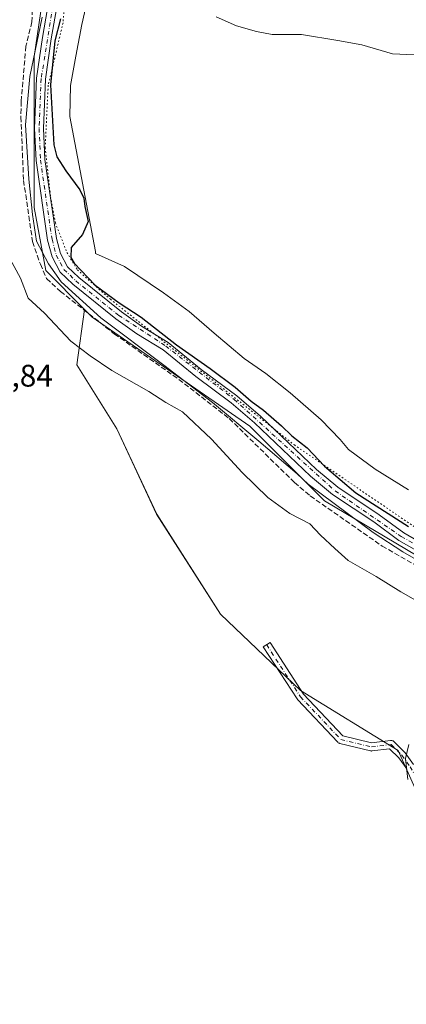
# Model space of a CAD drawing. Units: metres. Extents: x 604869 to 608355, y 4673709 to 4676063.
# Drawn here: x 607005 to 607129, y 4675231 to 4675547 of the extents above; entities that cross this region are included whole.
import ezdxf

# ---------------------------------------------------------------- set-up
doc = ezdxf.new("R2010")
doc.units = ezdxf.units.M
doc.header["$MEASUREMENT"] = 0
for name, pattern in [('DGN Style 3', [2.307223, 1.648017, -0.659207]), ('DGN Style 4', [2.638475, 1.318413, -0.659207, 0.001648, -0.659207]), ('DGN Style 5', [1.153612, 0.494405, -0.659207])]:
    doc.linetypes.add(name, pattern=pattern)
for name, color, linetype, lineweight in [('Camino Cxs', 7, 'Continuous', 0), ('Camino eje', 30, 'DGN Style 4', 13), ('Corriente artificial lineal', 4, 'DGN Style 3', 13), ('Cultivos herbáceos CxS', 92, 'Continuous', 0), ('Curva de nivel maestra', 30, 'Continuous', 30), ('Curva de nivel normal', 30, 'Continuous', 0), ('Huerta CxS', 92, 'Continuous', 0), ('Pista no pavimentada Cxs', 111, 'Continuous', 0), ('Pista no pavimentada eje', 91, 'DGN Style 4', 0), ('Rótulo de punto de cota en terreno', 7, 'Continuous', 0), ('Vía pecuaria CxS', 92, 'Continuous', 13), ('Vía pecuaria eje', 92, 'DGN Style 5', 0)]:
    doc.layers.add(name, color=color, linetype=linetype, lineweight=lineweight)
doc.styles.add('Style-Arial', font='txt')

# ---------------------------------------------------------------- blocks, each defined once
blk = doc.blocks.new('*U8')
at = {"layer": 'Cultivos herbáceos CxS', "color": 92, "linetype": 'Continuous', "lineweight": 0}
blk.add_polyline3d([(607015.2292, 4675570.9768, 272.8586), (607009.9185, 4675535.2372, 272.7681), (607009.9185, 4675533.0101, 272.7958), (607009.9178, 4675486.7939, 272.116), (607013.7171, 4675466.5794, 272.1173), (607026.0485, 4675454.0401, 272.4817), (607023.6044, 4675436.2994, 268.9494), (607036.4347, 4675415.7583, 268.4875), (607049.2653, 4675388.3707, 268.2858), (607069.7249, 4675356.2107, 268.7289), (607095.4335, 4675331.786, 268.5262), (607126.7922, 4675312.5139, 269.4298), (607136.7842, 4675290.278, 269.7339), (607152.0597, 4675269.8992, 270.0579), (607168.7668, 4675257.1918, 270.6188), (607164.5064, 4675242.5364, 269.99), (607148.6652, 4675233.3871, 269.4773), (607170.7308, 4675215.5552, 270.1951)], dxfattribs=at)

msp = doc.modelspace()

# ---------------------------------------------------------------- linework, layer by layer
at = {"layer": 'Camino Cxs', "color": 7, "linetype": 'Continuous', "lineweight": 0}
msp.add_polyline3d([(607129.52, 4675306.57, 270.33), (607126.98, 4675310.13, 269.86), (607124.06, 4675313.05, 269.62), (607118.34, 4675312.33, 269.12), (607118.19, 4675312.32, 269.1), (607118.03, 4675312.33, 269.09), (607117.87, 4675312.36, 269.07), (607108.08, 4675314.74, 268.7), (607107.91, 4675314.8, 268.69), (607107.74, 4675314.88, 268.68), (607107.58, 4675314.98, 268.68), (607107.45, 4675315.11, 268.67), (607094.48, 4675328.87, 268.64), (607094.43, 4675328.92, 268.64), (607094.34, 4675329.05, 268.64), (607083.49, 4675345.72, 268.85), (607085.67, 4675347.14, 269.21), (607096.45, 4675330.57, 268.69), (607109.07, 4675317.17, 268.72), (607118.26, 4675314.94, 269.21), (607124.37, 4675315.7, 269.54), (607124.53, 4675315.71, 269.55), (607124.76, 4675315.69, 269.56), (607124.98, 4675315.64, 269.58), (607125.18, 4675315.54, 269.59), (607125.37, 4675315.41, 269.61), (607125.45, 4675315.33, 269.62), (607128.89, 4675311.89, 270.14), (607128.97, 4675311.81, 270.15), (607129.03, 4675311.73, 270.17), (607131.67, 4675308.03, 270.67)], dxfattribs=at)
msp.add_polyline3d([(607129.52, 4675306.57, 270.33), (607126.98, 4675310.13, 269.86), (607124.06, 4675313.05, 269.62), (607118.34, 4675312.33, 269.12), (607118.19, 4675312.32, 269.1), (607118.03, 4675312.33, 269.09), (607117.87, 4675312.36, 269.07), (607108.08, 4675314.74, 268.7), (607107.91, 4675314.8, 268.69), (607107.74, 4675314.88, 268.68), (607107.58, 4675314.98, 268.68), (607107.45, 4675315.11, 268.67), (607094.48, 4675328.87, 268.64), (607094.43, 4675328.92, 268.64), (607094.34, 4675329.05, 268.64), (607083.49, 4675345.72, 268.85), (607085.67, 4675347.14, 269.21), (607096.45, 4675330.57, 268.69), (607109.07, 4675317.17, 268.72), (607118.26, 4675314.94, 269.21), (607124.37, 4675315.7, 269.54), (607124.53, 4675315.71, 269.55), (607124.76, 4675315.69, 269.56), (607124.98, 4675315.64, 269.58), (607125.18, 4675315.54, 269.59), (607125.37, 4675315.41, 269.61), (607125.45, 4675315.33, 269.62), (607128.89, 4675311.89, 270.14), (607128.97, 4675311.81, 270.15), (607129.03, 4675311.73, 270.17), (607131.67, 4675308.03, 270.67)], dxfattribs=at)
at = {"layer": 'Camino eje', "color": 30, "linetype": 'DGN Style 4', "lineweight": 13}
msp.add_polyline3d([(607084.58, 4675346.43, 269.01), (607095.43, 4675329.76, 268.66), (607108.39, 4675316, 268.69), (607118.18, 4675313.62, 269.14), (607124.53, 4675314.41, 269.6), (607127.97, 4675310.97, 269.96), (607130.62, 4675307.27, 270.48), (607135.06, 4675299.58, 270.76)], dxfattribs=at)
at = {"layer": 'Corriente artificial lineal', "color": 4, "linetype": 'DGN Style 3', "lineweight": 13}
msp.add_polyline3d([(607009.42, 4675561.78, 271.96), (607009.23, 4675546.42, 272.36), (607007.29, 4675538.58, 272.39), (607005.78, 4675520.84, 271.91), (607005.68, 4675515.84, 271.68), (607006.54, 4675495.49, 271.76), (607009.45, 4675475.85, 271.71), (607011.93, 4675468.6, 271.94), (607013.94, 4675463.99, 271.87), (607018.39, 4675459.84, 272.38), (607035.66, 4675446.24, 272.38), (607056.34, 4675431.63, 272.23), (607072.56, 4675419.04, 272.71), (607093.52, 4675398.52, 272.11), (607098.56, 4675394.22, 272.05), (607121.63, 4675378.11, 272.66), (607134, 4675371.04, 272.39), (607156.65, 4675356.6, 272.1), (607164.43, 4675350.31, 272.03), (607172.8, 4675342.04, 271.57), (607189.58, 4675321.51, 271.41), (607216.52, 4675289.5, 271.61), (607226.61, 4675277.98, 271.8), (607227.87, 4675276.53, 271.99)], dxfattribs=at)
at = {"layer": 'Cultivos herbáceos CxS', "color": 92, "linetype": 'Continuous', "lineweight": 0}
for points in [[(607296.72, 4675547.88, 281.85), (607305.62, 4675534.22, 281.67), (607315.3, 4675519.37, 281.53), (607315.35, 4675519.29, 281.53), (607315.47, 4675519.13, 281.53), (607336.79, 4675488.89, 281.04), (607336.98, 4675488.63, 281.03), (607336.99, 4675488.61, 281.03), (607337, 4675488.6, 281.03), (607337.01, 4675488.59, 281.03), (607338.17, 4675487.09, 281.04), (607354.55, 4675463.38, 280.94), (607354.16, 4675462.22, 280.82), (607175.83, 4675346.32, 273.08), (607148.98, 4675365.49, 272.94), (607103.16, 4675392.65, 272.51), (607079.21, 4675416.61, 273.23), (607028.51, 4675451.54, 272.36), (607026.05, 4675454.04, 272.48), (607013.72, 4675466.58, 272.12), (607009.92, 4675486.79, 272.12), (607009.92, 4675533.01, 272.8), (607009.92, 4675535.24, 272.77), (607015.23, 4675570.98, 272.86)], [(607015.23, 4675570.98, 272.86), (607009.92, 4675535.24, 272.77), (607009.92, 4675533.01, 272.8), (607009.92, 4675486.79, 272.12), (607013.72, 4675466.58, 272.12), (607026.05, 4675454.04, 272.48)], [(607015.23, 4675570.98, 272.86), (607009.92, 4675535.24, 272.77), (607009.92, 4675533.01, 272.8), (607009.92, 4675486.79, 272.12), (607013.72, 4675466.58, 272.12), (607026.05, 4675454.04, 272.48)], [(607026.05, 4675454.04, 272.48), (607023.6, 4675436.3, 268.95), (607036.43, 4675415.76, 268.49), (607049.27, 4675388.37, 268.29), (607069.72, 4675356.21, 268.73), (607095.43, 4675331.79, 268.53), (607126.79, 4675312.51, 269.43), (607136.78, 4675290.28, 269.73), (607152.06, 4675269.9, 270.06), (607168.77, 4675257.19, 270.62), (607164.51, 4675242.54, 269.99), (607148.67, 4675233.39, 269.48), (607170.73, 4675215.56, 270.2), (607203.67, 4675192.99, 270.51), (607220.57, 4675218.33, 270.62), (607230.99, 4675213.01, 270.35), (607214.26, 4675185.05, 269.52), (607227.49, 4675178.7, 269.41), (607247.06, 4675207.86, 270.63), (607252.21, 4675206.21, 270.82), (607293.06, 4675169.93, 270.7), (607319.29, 4675154.4, 270.79), (607340.48, 4675136.19, 270.95)], [(607026.05, 4675454.04, 272.48), (607028.51, 4675451.54, 272.36), (607079.21, 4675416.61, 273.23), (607103.16, 4675392.65, 272.51), (607148.98, 4675365.49, 272.94), (607175.83, 4675346.32, 273.08)]]:
    msp.add_polyline3d(points, dxfattribs=at)
at = {"layer": 'Curva de nivel maestra', "color": 30, "linetype": 'Continuous', "lineweight": 30, "elevation": 275, "flags": 128}
msp.add_lwpolyline([(607018.36, 4675547.31), (607016.63, 4675540.32), (607015.18, 4675526.2), (607016.22, 4675506.93), (607017.26, 4675503.08), (607020.13, 4675498.56), (607024.59, 4675492.42), (607025.86, 4675489.8), (607026.17, 4675487.14), (607027.24, 4675482.29), (607025.42, 4675478.18), (607021.81, 4675473.91), (607021.69, 4675470.79), (607022.74, 4675468.9), (607029.56, 4675461.88), (607037.2, 4675456.18), (607044.28, 4675451.6), (607055.68, 4675442.66), (607066.46, 4675435.1), (607074.46, 4675429.1), (607079.62, 4675424.61), (607083.52, 4675421.75), (607089.39, 4675416.69), (607092.64, 4675413.54), (607097.6, 4675409.6), (607103.13, 4675403.78), (607113.2, 4675395.19), (607130.06, 4675384.39)], dxfattribs=at)
at = {"layer": 'Curva de nivel normal', "color": 30, "linetype": 'Continuous', "lineweight": 0, "flags": 128}
for points, elevation in [([(607131.91, 4675535.79), (607124.96, 4675536.13), (607115.08, 4675539), (607107.41, 4675540.4), (607095.74, 4675542.34), (607086.34, 4675542.33), (607081.3, 4675543.32), (607074.86, 4675545.08), (607068.36, 4675548)], 280), ([(607000.14, 4675474.12), (607005.59, 4675464.07), (607008.04, 4675457.69), (607013.25, 4675452.89), (607021.7, 4675443.94), (607027.88, 4675439.23), (607034.86, 4675434.43), (607046.73, 4675427.71), (607052.26, 4675424.24), (607057.57, 4675421.22), (607066.82, 4675412.47), (607076.71, 4675401.69), (607084.99, 4675393.7), (607092.04, 4675388.59), (607098.39, 4675385.22), (607101.9, 4675381.66), (607106.43, 4675377.31), (607110.72, 4675373.49), (607119.7, 4675368.34), (607127.66, 4675363.42), (607133.14, 4675360.33)], 270), ([(607130.25, 4675314.44), (607129.17, 4675309.88), (607129.88, 4675303.21)], 270)]:
    msp.add_lwpolyline(points, dxfattribs=dict(at, elevation=elevation))
at = {"layer": 'Huerta CxS', "color": 92, "linetype": 'Continuous', "lineweight": 0}
for points in [[(607170.73, 4675215.56, 270.2), (607148.67, 4675233.39, 269.48), (607164.51, 4675242.54, 269.99), (607168.77, 4675257.19, 270.62), (607152.06, 4675269.9, 270.06), (607136.78, 4675290.28, 269.73), (607126.79, 4675312.51, 269.43), (607095.43, 4675331.79, 268.53), (607069.72, 4675356.21, 268.73), (607049.27, 4675388.37, 268.29), (607036.43, 4675415.76, 268.49), (607023.6, 4675436.3, 268.95), (607026.05, 4675454.04, 272.48), (607028.51, 4675451.54, 272.36), (607079.21, 4675416.61, 273.23), (607103.16, 4675392.65, 272.51), (607148.98, 4675365.49, 272.94), (607175.83, 4675346.32, 273.08), (607211.51, 4675297.41, 271.82), (607226.88, 4675276.36, 271.91), (607242.67, 4675287.99, 272.72), (607250.74, 4675280.05, 272.67), (607241.12, 4675270.42, 272.64), (607326.7, 4675173.73, 273.59)], [(607026.05, 4675454.04, 272.48), (607023.6, 4675436.3, 268.95), (607036.43, 4675415.76, 268.49), (607049.27, 4675388.37, 268.29), (607069.72, 4675356.21, 268.73), (607095.43, 4675331.79, 268.53), (607126.79, 4675312.51, 269.43), (607136.78, 4675290.28, 269.73), (607152.06, 4675269.9, 270.06), (607168.77, 4675257.19, 270.62), (607164.51, 4675242.54, 269.99), (607148.67, 4675233.39, 269.48), (607170.73, 4675215.56, 270.2), (607203.67, 4675192.99, 270.51), (607220.57, 4675218.33, 270.62), (607230.99, 4675213.01, 270.35), (607214.26, 4675185.05, 269.52), (607227.49, 4675178.7, 269.41), (607247.06, 4675207.86, 270.63), (607252.21, 4675206.21, 270.82), (607293.06, 4675169.93, 270.7), (607319.29, 4675154.4, 270.79), (607340.48, 4675136.19, 270.95)], [(607026.05, 4675454.04, 272.48), (607028.51, 4675451.54, 272.36), (607079.21, 4675416.61, 273.23), (607103.16, 4675392.65, 272.51), (607148.98, 4675365.49, 272.94), (607175.83, 4675346.32, 273.08)]]:
    msp.add_polyline3d(points, dxfattribs=at)
at = {"layer": 'Pista no pavimentada Cxs', "color": 111, "linetype": 'Continuous', "lineweight": 0}
for points in [[(607135.11, 4675375.27, 273.8), (607127.01, 4675379.94, 275.15), (607119.02, 4675385.84, 275.75), (607105.68, 4675394.67, 274.21), (607098.7, 4675400.54, 275.9), (607080.67, 4675417.68, 274.82), (607073.22, 4675424.09, 274), (607061.81, 4675432.57, 273.63), (607051.34, 4675441.15, 274.2), (607042.86, 4675446.28, 274.21), (607036.2, 4675451.03, 273.77), (607022.34, 4675462.18, 273.64), (607018.32, 4675466.05, 273.55), (607015.69, 4675470.99, 273.44), (607014.26, 4675476.29, 273.19), (607010.55, 4675501.9, 273.8), (607010.09, 4675512.15, 273.52), (607010.74, 4675528.29, 273.78), (607012.58, 4675541.42, 274.73), (607016.26, 4675562.56, 276.35)], [(607135.11, 4675375.27, 273.8), (607127.01, 4675379.94, 275.15), (607119.02, 4675385.84, 275.75), (607105.68, 4675394.67, 274.21), (607098.7, 4675400.54, 275.9), (607080.67, 4675417.68, 274.82), (607073.22, 4675424.09, 274), (607061.81, 4675432.57, 273.63), (607051.34, 4675441.15, 274.2), (607042.86, 4675446.28, 274.21), (607036.2, 4675451.03, 273.77), (607022.34, 4675462.18, 273.64), (607018.32, 4675466.05, 273.55), (607015.69, 4675470.99, 273.44), (607014.26, 4675476.29, 273.19), (607010.55, 4675501.9, 273.8), (607010.09, 4675512.15, 273.52), (607010.74, 4675528.29, 273.78), (607012.58, 4675541.42, 274.73), (607016.26, 4675562.56, 276.35)], [(607019.1, 4675562.17, 277.07), (607015.41, 4675540.97, 276.59), (607013.6, 4675528.03, 274.58), (607012.96, 4675512.16, 274.21), (607013.4, 4675502.17, 274.15), (607017.07, 4675476.87, 273.52), (607018.37, 4675472.05, 274.11), (607020.63, 4675467.8, 274.39), (607024.24, 4675464.34, 274.54), (607037.93, 4675453.32, 274.63), (607044.44, 4675448.67, 274.99), (607053, 4675443.5, 275.05), (607063.57, 4675434.83, 274.66), (607075.01, 4675426.33, 274.94), (607082.59, 4675419.81, 275.18), (607100.61, 4675402.68, 276.29), (607107.4, 4675396.97, 276.07), (607120.66, 4675388.19, 276.16), (607128.58, 4675382.34, 274.62), (607136.48, 4675377.8, 274.42)], [(607019.1, 4675562.17, 277.07), (607015.41, 4675540.97, 276.59), (607013.6, 4675528.03, 274.58), (607012.96, 4675512.16, 274.21), (607013.4, 4675502.17, 274.15), (607017.07, 4675476.87, 273.52), (607018.37, 4675472.05, 274.11), (607020.63, 4675467.8, 274.39), (607024.24, 4675464.34, 274.54), (607037.93, 4675453.32, 274.63), (607044.44, 4675448.67, 274.99), (607053, 4675443.5, 275.05), (607063.57, 4675434.83, 274.66), (607075.01, 4675426.33, 274.94), (607082.59, 4675419.81, 275.18), (607100.61, 4675402.68, 276.29), (607107.4, 4675396.97, 276.07), (607120.66, 4675388.19, 276.16), (607128.58, 4675382.34, 274.62), (607136.48, 4675377.8, 274.42)]]:
    msp.add_polyline3d(points, dxfattribs=at)
at = {"layer": 'Pista no pavimentada eje', "color": 91, "linetype": 'DGN Style 4', "lineweight": 0}
msp.add_polyline3d([(607017.68, 4675562.37, 275.62), (607012.17, 4675528.16, 274.08), (607011.53, 4675512.16, 273.85), (607011.98, 4675502.04, 273.89), (607015.67, 4675476.58, 273.36), (607017.03, 4675471.52, 273.6), (607019.48, 4675466.93, 273.95), (607023.29, 4675463.26, 274.02), (607037.07, 4675452.18, 274.02), (607052.17, 4675442.33, 274.36), (607074.12, 4675425.21, 274.41), (607106.54, 4675395.82, 275.06), (607127.8, 4675381.14, 274.71), (607154.63, 4675366.26, 273.84)], dxfattribs=at)
at = {"layer": 'Vía pecuaria CxS', "color": 92, "linetype": 'Continuous', "lineweight": 13}
for points in [[(607027.15, 4675554.06, 281.96), (607025.2, 4675545.5, 279.77), (607023.28, 4675535.43, 277.97), (607021.65, 4675525.93, 277.35), (607021.4, 4675516.06, 277.02), (607029.66, 4675472.68, 277.76), (607029.66, 4675472.08, 277.73), (607038.96, 4675467.87, 277.98), (607051.46, 4675459.43, 278.3), (607059.65, 4675453.43, 278.54), (607067.71, 4675446.43, 278.44), (607077.34, 4675438.31, 278.75), (607084.27, 4675433.56, 278.42), (607092.09, 4675427.31, 278.44), (607102.09, 4675418.67, 278.73), (607108.21, 4675412.37, 278.59), (607110.84, 4675409.12, 278.21), (607119.4, 4675402.81, 278.09), (607130.15, 4675396.12, 279.21)], [(607027.15, 4675554.06, 281.96), (607025.2, 4675545.5, 279.77), (607023.28, 4675535.43, 277.97), (607021.65, 4675525.93, 277.35), (607021.4, 4675516.06, 277.02), (607029.66, 4675472.68, 277.76), (607029.66, 4675472.08, 277.73), (607038.96, 4675467.87, 277.98), (607051.46, 4675459.43, 278.3), (607059.65, 4675453.43, 278.54), (607067.71, 4675446.43, 278.44), (607077.34, 4675438.31, 278.75), (607084.27, 4675433.56, 278.42), (607092.09, 4675427.31, 278.44), (607102.09, 4675418.67, 278.73), (607108.21, 4675412.37, 278.59), (607110.84, 4675409.12, 278.21), (607119.4, 4675402.81, 278.09), (607130.15, 4675396.12, 279.21)], [(607139.46, 4675369.81, 273.28), (607128.34, 4675376.25, 275.41), (607118.77, 4675382.43, 276.65), (607097.87, 4675397.99, 276.04), (607094.4, 4675401.31, 277.05), (607082.09, 4675411.75, 275.71), (607067.15, 4675424.18, 273.42), (607051.59, 4675436.18, 273.48), (607031.37, 4675451.38, 273.57), (607018.58, 4675462.93, 273.07), (607014.58, 4675468.72, 273.44), (607010.7, 4675475.94, 273.1), (607009.4, 4675484.56, 273.24), (607008.21, 4675495.93, 273.9), (607007.15, 4675513.31, 273), (607008.53, 4675528.87, 273.28), (607012.54, 4675547.95, 276.07)], [(607139.46, 4675369.81, 273.28), (607128.34, 4675376.25, 275.41), (607118.77, 4675382.43, 276.65), (607097.87, 4675397.99, 276.04), (607094.4, 4675401.31, 277.05), (607082.09, 4675411.75, 275.71), (607067.15, 4675424.18, 273.42), (607051.59, 4675436.18, 273.48), (607031.37, 4675451.38, 273.57), (607018.58, 4675462.93, 273.07), (607014.58, 4675468.72, 273.44), (607010.7, 4675475.94, 273.1), (607009.4, 4675484.56, 273.24), (607008.21, 4675495.93, 273.9), (607007.15, 4675513.31, 273), (607008.53, 4675528.87, 273.28), (607012.54, 4675547.95, 276.07)]]:
    msp.add_polyline3d(points, dxfattribs=at)
at = {"layer": 'Vía pecuaria eje', "color": 92, "linetype": 'DGN Style 5', "lineweight": 0}
msp.add_polyline3d([(607021.1, 4675568.96, 278.87), (607019.2, 4675546.06, 278.89), (607014.44, 4675526.02, 274.88), (607013.49, 4675505.99, 274.27), (607015.19, 4675490.26, 273.61), (607016.74, 4675481.91, 273.39), (607020.44, 4675472.32, 275.19), (607023.83, 4675466.76, 275.03), (607034.43, 4675457.32, 275.26), (607093.46, 4675410.57, 275.22), (607141.07, 4675378.13, 275.31), (607189.62, 4675344.73, 275.06), (607223.9, 4675329.46, 273.45), (607236.28, 4675326.6, 273.66), (607245.8, 4675322.78, 273.75), (607256.27, 4675315.15, 273.56), (607259.13, 4675309.43, 273.38), (607260.08, 4675300.84, 273), (607257.22, 4675288.43, 272.96), (607258.17, 4675281.76, 273.67), (607263.89, 4675274.12, 273.53), (607278.17, 4675262.67, 273.36), (607305.78, 4675232.14, 273.85), (607325.77, 4675198.74, 274.73)], dxfattribs=at)

# ---------------------------------------------------------------- block references
at = {"layer": 'Cultivos herbáceos CxS', "color": 92, "linetype": 'Continuous', "lineweight": 0}
msp.add_blockref('*U8', (0, 0), dxfattribs=at)

# ---------------------------------------------------------------- texts
at = {"layer": 'Rótulo de punto de cota en terreno', "color": 7, "linetype": 'Continuous', "lineweight": 0, "style": 'Style-Arial'}
msp.add_text('267,84', height=7, dxfattribs=at).set_placement((606986.77, 4675429.3))

doc.saveas('drawing.dxf')
